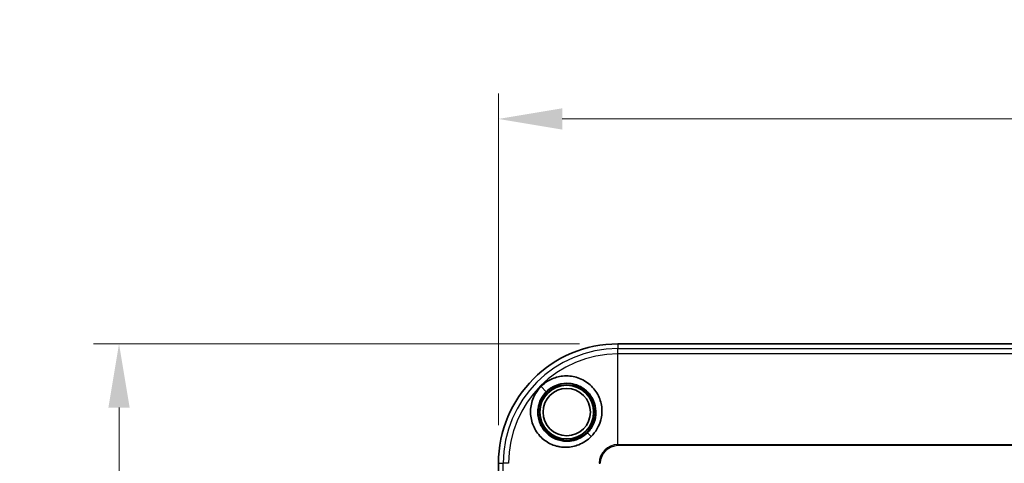
# Model space of a CAD drawing. Units: millimetres. Extents: x 58 to 3196, y 26 to 1156.
# Drawn here: x 466 to 620, y 678 to 748 of the extents above; entities that cross this region are included whole.
import ezdxf

# ---------------------------------------------------------------- set-up
doc = ezdxf.new("R2010")
doc.units = ezdxf.units.MM
doc.header["$LTSCALE"] = 4
doc.layers.get('Defpoints').update_dxf_attribs({"lineweight": 25})
for name, color, linetype, lineweight in [('Dimension (ISO)', 7, 'Continuous', 18), ('Visible (ISO)', 7, 'Continuous', 35), ('Visible Narrow (ISO)', 7, 'Continuous', 25)]:
    doc.layers.add(name, color=color, linetype=linetype, lineweight=lineweight)
doc.styles.add('Note Text (TK)', font='txt')
doc.dimstyles.new('Default - Method 1b (TK)', dxfattribs={"dimscale": 4, "dimtxt": 2.5, "dimasz": 2.5, "dimexe": 1, "dimexo": 1.5, "dimgap": 1, "dimtad": 1, "dimtoh": 1, "dimrnd": 1e-08, "dimdsep": 46, "dimtxsty": 'Note Text (TK)', "dimcen": 0.09, "dimdle": 5, "dimclrd": 100, "dimclre": 100, "dimclrt": 7, "dimadec": 1, "dimazin": 1, "dimtfac": 1, "dimtmove": 0, "dimatfit": 3, "dimfxl": 0, "dimtolj": 1, "dimlwd": -1, "dimlwe": -1, "dimarcsym": 0})

# ---------------------------------------------------------------- blocks, each defined once
blk = doc.blocks.new('*D7')
at = {"layer": 'Defpoints', "color": 0, "transparency": 16777216}
for p in [(765.33, 732.47), (540.62, 678.47), (765.33, 678.47)]:
    blk.add_point(p, dxfattribs=at)
at = {"layer": 'Dimension (ISO)', "color": 100, "transparency": 16777216}
for p, q in [((540.62, 684.47), (540.62, 736.47)), ((765.33, 684.47), (765.33, 736.47)), ((550.62, 732.47), (755.33, 732.47))]:
    blk.add_line(p, q, dxfattribs=at)
for points in [[(550.62, 734.14), (550.62, 730.8), (540.62, 732.47)], [(755.33, 734.14), (755.33, 730.8), (765.33, 732.47)]]:
    blk.add_solid(points, dxfattribs=at)
at = {"layer": 'Dimension (ISO)', "color": 7, "transparency": 16777216, "insert": (626.78, 741.47), "char_height": 10, "attachment_point": 4, "style": 'Note Text (TK)'}
blk.add_mtext('\\A1;225±1.5', dxfattribs=at)
blk = doc.blocks.new('*D8')
at = {"layer": 'Defpoints', "color": 0, "transparency": 16777216}
for p in [(559.35, 697.2), (481.19, 421.5), (559.35, 421.5)]:
    blk.add_point(p, dxfattribs=at)
at = {"layer": 'Dimension (ISO)', "color": 100, "transparency": 16777216}
for p, q in [((553.35, 697.2), (477.19, 697.2)), ((481.19, 687.2), (481.19, 431.5)), ((553.35, 421.5), (477.19, 421.5))]:
    blk.add_line(p, q, dxfattribs=at)
for points in [[(479.52, 687.2), (482.85, 687.2), (481.19, 697.2)], [(479.52, 431.5), (482.85, 431.5), (481.19, 421.5)]]:
    blk.add_solid(points, dxfattribs=at)
at = {"layer": 'Dimension (ISO)', "color": 7, "transparency": 16777216, "insert": (472.19, 538.27), "char_height": 10, "attachment_point": 4, "rotation": 90, "style": 'Note Text (TK)'}
blk.add_mtext('\\A1;276±2', dxfattribs=at)

msp = doc.modelspace()

# ---------------------------------------------------------------- linework, layer by layer
at = {"layer": 'Visible (ISO)'}
for p, q in [((559.3544, 697.2009), (746.5962, 697.2009)), ((540.6244, 664.5), (540.6244, 678.4709))]:
    msp.add_line(p, q, dxfattribs=at)
for radius in [4.5, 4.25, 4.213, 3.7094]:
    msp.add_circle((551.3253, 686.5), radius, dxfattribs=at)
msp.add_arc((559.3544, 678.4709), 18.73, 90, 180, dxfattribs=at)
for points, knots in [([(547.3003, 690.525), (547.7457, 690.9801), (548.2741, 691.3495), (549.4263, 691.8967), (550.0505, 692.0735), (551.4711, 692.2281), (552.1919, 692.1396), (553.1742, 691.8593), (553.5229, 691.7195), (554.5246, 691.2007), (555.0938, 690.744), (555.801, 689.893), (556.0057, 689.5931), (556.3441, 688.9756), (556.4802, 688.6589), (556.6897, 688.0039), (556.7627, 687.6682), (556.846, 686.9828), (556.8553, 686.6329), (556.8083, 685.9426), (556.7529, 685.6033), (556.5546, 684.8575), (556.3713, 684.3628), (555.8123, 683.4178), (555.5064, 683.0283), (555.1531, 682.6722)], [0.000001, 0.000001, 0.000001, 0.000001, 0.19101879, 0.19101879, 0.38295068, 0.38295068, 0.6208851, 0.6208851, 0.75936774, 0.75936774, 1.04134949, 1.04134949, 1.1768017, 1.1768017, 1.30724861, 1.30724861, 1.43677758, 1.43677758, 1.56850264, 1.56850264, 1.69845534, 1.69845534, 1.85799633, 1.85799633, 1.99078087, 1.99078087, 1.99078087, 1.99078087]), ([(548.1298, 689.6955), (548.3934, 689.9589), (548.6883, 690.1889), (549.329, 690.5728), (549.6728, 690.7248), (550.5981, 691.0037), (551.192, 691.0617), (552.0742, 690.9765), (552.3648, 690.9195), (552.7897, 690.7922), (552.9297, 690.7427), (553.6328, 690.4548), (554.1446, 690.1121), (554.6784, 689.5741), (554.778, 689.4634), (555.2295, 688.9092), (555.5016, 688.408), (555.8484, 687.3358), (555.9215, 686.7724), (555.8733, 685.9244), (555.8304, 685.6416), (555.7099, 685.1586), (555.6441, 684.9558), (555.449, 684.4745), (555.3054, 684.2024), (554.9699, 683.6988), (554.7804, 683.4673), (554.5692, 683.2561)], [0.00000203, 0.00000203, 0.00000203, 0.00000203, 0.11178948, 0.11178948, 0.22423269, 0.22423269, 0.40239743, 0.40239743, 0.49171267, 0.49171267, 0.53671249, 0.53671249, 0.72223727, 0.72223727, 0.76755393, 0.76755393, 0.94018272, 0.94018272, 1.11210372, 1.11210372, 1.19886449, 1.19886449, 1.26331771, 1.26331771, 1.35536792, 1.35536792, 1.44449902, 1.44449902, 1.44449902, 1.44449902]), ([(555.1531, 682.6722), (554.8791, 682.3991), (554.5827, 682.1538), (553.9342, 681.7179), (553.5859, 681.5324), (552.5921, 681.1286), (551.9376, 680.994), (550.9181, 680.9756), (550.5716, 681.0017), (550.0581, 681.0899), (549.887, 681.1279), (549.3853, 681.265), (549.0627, 681.3874), (548.1493, 681.8377), (547.5961, 682.2499), (546.5793, 683.3452), (546.2301, 683.9958), (545.8886, 684.8838), (545.7923, 685.2369), (545.6695, 685.9535), (545.6428, 686.3183), (545.6699, 687.4004), (545.8279, 688.1125), (546.3906, 689.4252), (546.793, 690.0256), (547.3003, 690.525)], [0.000001, 0.000001, 0.000001, 0.000001, 0.11606156, 0.11606156, 0.23515516, 0.23515516, 0.44069046, 0.44069046, 0.54620811, 0.54620811, 0.59971006, 0.59971006, 0.70503323, 0.70503323, 0.91038777, 0.91038777, 1.16115654, 1.16115654, 1.31804427, 1.31804427, 1.47490148, 1.47490148, 1.78426183, 1.78426183, 2.0912544, 2.0912544, 2.0912544, 2.0912544]), ([(554.5692, 683.2561), (554.2448, 682.9318), (553.8736, 682.6595), (553.0367, 682.2209), (552.5727, 682.0671), (551.814, 681.9423), (551.5275, 681.9227), (550.677, 681.9445), (550.1206, 682.0636), (549.3318, 682.393), (549.0747, 682.5304), (548.5882, 682.854), (548.36, 683.0396), (547.9378, 683.4572), (547.7455, 683.6889), (547.2397, 684.4389), (547.0037, 685.0035), (546.8285, 685.8895), (546.7994, 686.1842), (546.7989, 687.0662), (546.9118, 687.6478), (547.2472, 688.4735), (547.3893, 688.7425), (547.7242, 689.2472), (547.9161, 689.4817), (548.1298, 689.6955)], [0.000001, 0.000001, 0.000001, 0.000001, 0.13761432, 0.13761432, 0.28522378, 0.28522378, 0.37328821, 0.37328821, 0.54690165, 0.54690165, 0.63635908, 0.63635908, 0.72646117, 0.72646117, 0.81855811, 0.81855811, 1.00323692, 1.00323692, 1.09281587, 1.09281587, 1.27032625, 1.27032625, 1.36184806, 1.36184806, 1.45294979, 1.45294979, 1.45294979, 1.45294979])]:
    msp.add_open_spline(points, degree=3, knots=knots, dxfattribs=at)
at = {"layer": 'Visible Narrow (ISO)'}
for p, q in [((559.3544, 697.2009), (559.3544, 696.449)), ((559.3544, 695.6233), (559.3544, 696.449)), ((559.3544, 696.449), (746.5962, 696.449)), ((559.3544, 681.414), (559.3544, 695.6233)), ((746.5962, 695.6233), (559.3544, 695.6233)), ((547.3003, 690.525), (548.1298, 689.6955)), ((555.1531, 682.6722), (554.5692, 683.2561)), ((559.3544, 681.414), (746.5962, 681.414)), ((559.3544, 681.414), (559.3544, 681.2403)), ((746.5962, 681.2403), (559.3544, 681.2403)), ((540.6244, 678.4709), (541.3763, 678.4709)), ((541.3763, 663.6557), (541.3763, 678.4709)), ((542.202, 678.4709), (541.3763, 678.4709)), ((556.4113, 678.4709), (556.585, 678.4709))]:
    msp.add_line(p, q, dxfattribs=at)
for radius in [17.9782, 17.1524, 2.9431, 2.7695]:
    msp.add_arc((559.3544, 678.4709), radius, 90, 180, dxfattribs=at)

# ---------------------------------------------------------------- dimensions: what is measured, and where the dimension line sits
at = {"layer": 'Dimension (ISO)', "color": 100, "true_color": 0x00ff3f}
dim = msp.add_linear_dim(base=(765.3262, 732.4709), p1=(540.6244, 678.4709), p2=(765.3262, 678.4709), dimstyle='Default - Method 1b (TK)', override={"dimgap": 1, "dimtoh": 0, "dimdec": 0, "dimtol": 1, "dimlim": 0, "dimtp": 1.5, "dimtm": 1.5, "dimtdec": 2, "dimtofl": 0, "dimatfit": 1}, dxfattribs=at)
dim.commit()
dim.dimension.update_dxf_attribs({"geometry": '*D7', "text_midpoint": (652.9753, 732.4709), "dimtype": 160})
dim = msp.add_linear_dim(base=(481.1878, 421.4991), p1=(559.3544, 697.2009), p2=(559.3544, 421.4991), angle=270, dimstyle='Default - Method 1b (TK)', override={"dimgap": 1, "dimtoh": 0, "dimdec": 0, "dimtol": 1, "dimlim": 0, "dimtp": 2, "dimtm": 2, "dimtdec": 2, "dimtofl": 0, "dimatfit": 1}, dxfattribs=at)
dim.commit()
dim.dimension.update_dxf_attribs({"geometry": '*D8', "text_midpoint": (481.1878, 559.35), "dimtype": 160})

doc.saveas('drawing.dxf')
